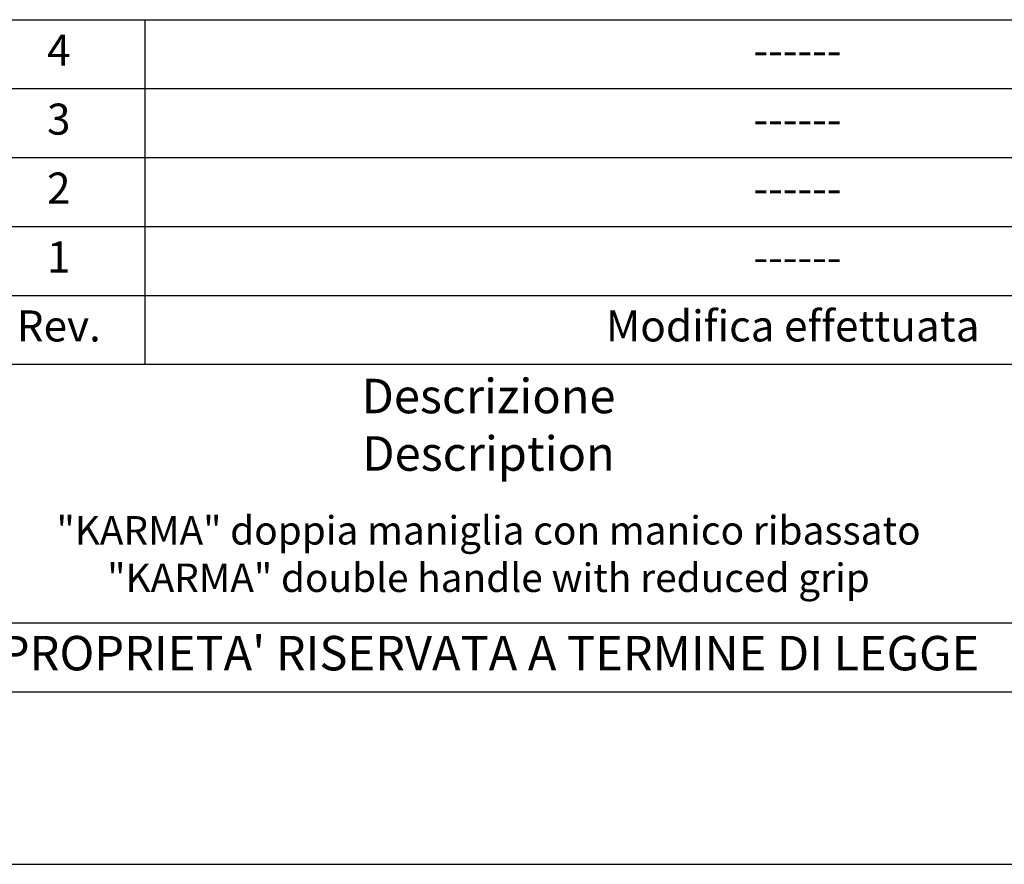
# Model space of a CAD drawing. Units: millimetres. Extents: x 3 to 423, y -9 to 288.
# Drawn here: x 291 to 348, y -9 to 40 of the extents above; entities that cross this region are included whole.
import ezdxf
from ezdxf.enums import TextEntityAlignment as Align

# ---------------------------------------------------------------- set-up
doc = ezdxf.new("R2010")
doc.units = ezdxf.units.MM
doc.header["$LTSCALE"] = 23.1
doc.layers.get('0').update_dxf_attribs({"linetype": 'CONTINUOUS'})
doc.styles.add('DAVIDE', font='arial.ttf', dxfattribs={"height": 2.5})
doc.styles.add('pep', font='arial.ttf')

msp = doc.modelspace()

# ---------------------------------------------------------------- linework, layer by layer
for p, q in [((222.808, 40.364), (413.008, 40.364)), ((297.808, 40.364), (297.808, 20.364)), ((287.808, 36.364), (413.008, 36.364)), ((287.808, 32.364), (413.008, 32.364)), ((287.808, 28.364), (413.008, 28.364)), ((287.808, 24.364), (413.008, 24.364)), ((413.008, 20.364), (222.808, 20.364)), ((222.808, 5.364), (413.008, 5.364)), ((222.808, 1.364), (413.008, 1.364))]:
    msp.add_line(p, q)
at = {"color": 7}
msp.add_line((3.008, -8.636), (423.008, -8.636), dxfattribs=at)

# ---------------------------------------------------------------- texts
at = {"style": 'pep'}
msp.add_text("PROPRIETA' RISERVATA A TERMINE DI LEGGE", height=2, dxfattribs=at).set_placement((317.808, 2.614), align=Align.CENTER)
at = {"char_height": 1.8, "attachment_point": 5, "style": 'DAVIDE'}
for s, insert, width in [('4', (292.808, 38.364), 10), (' ------', (335.408, 38.364), 75.2), ('3', (292.808, 34.364), 10), (' ------', (335.408, 34.364), 75.2), ('2', (292.808, 30.364), 10), (' ------', (335.408, 30.364), 75.2), ('1', (292.808, 26.364), 10), (' ------', (335.408, 26.364), 75.2), ('Rev.', (292.808, 22.364), 10), ('Modifica effettuata', (335.408, 22.364), 75.2), ('{\\H1.1111x;Descrizione\\P\\fArial|b0|i1|c0|p34;Description}', (317.751, 16.864), 130.5148), ('\\pt1.8;{\\fCalibri|b0|i1|c0|p34;\\H0.91667x;"KARMA"\\fCalibri|b0|i0|c0|p34; doppia maniglia con manico ribassato\\P\\fCalibri|b0|i1|c0|p34;"KARMA" double handle with reduced grip}', (317.751, 9.364), 127.78164)]:
    msp.add_mtext(s, dxfattribs=dict(at, insert=insert, width=width))

doc.saveas('drawing.dxf')
